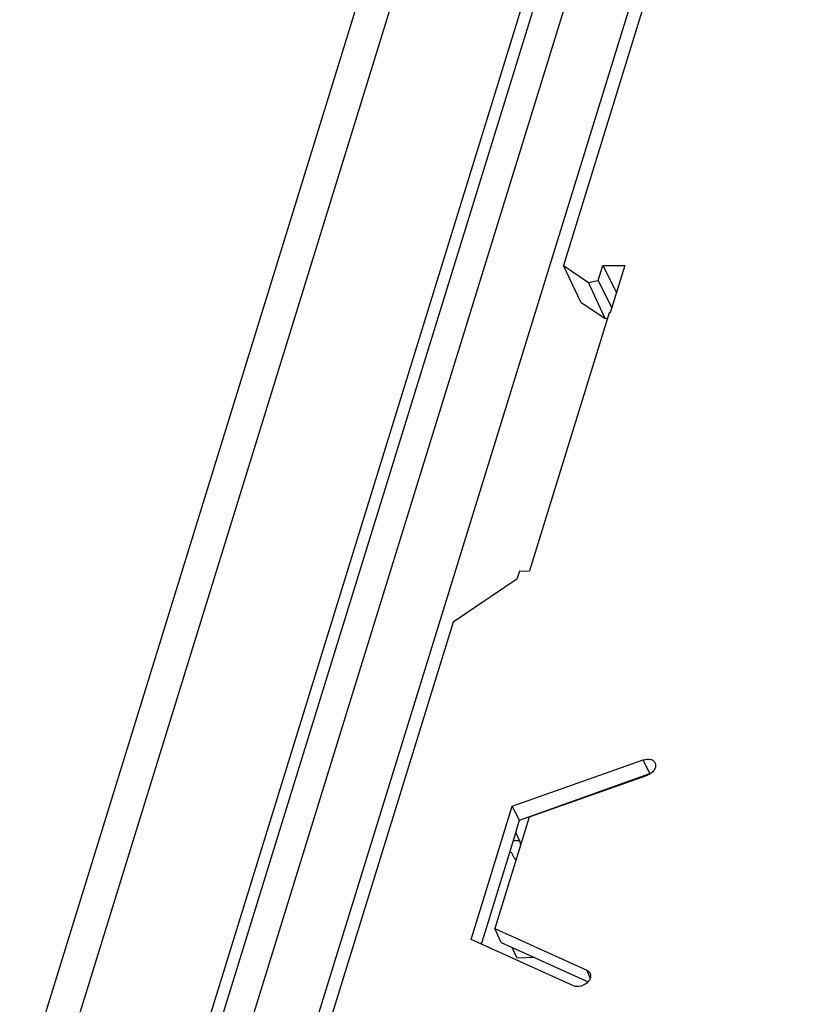
# Model space of a CAD drawing. Units: inches. Extents: x 0 to 22, y 0 to 17.
# Drawn here: x 14.3 to 15.3, y 14 to 15.2 of the extents above; entities that cross this region are included whole.
import ezdxf

# ---------------------------------------------------------------- set-up
doc = ezdxf.new("R2010")
doc.units = ezdxf.units.IN
doc.header["$LTSCALE"] = 1.21
doc.header["$MEASUREMENT"] = 0
doc.layers.get('0').update_dxf_attribs({"linetype": 'CONTINUOUS'})

msp = doc.modelspace()

# ---------------------------------------------------------------- linework, layer by layer
at = {"color": 7, "linetype": 'Continuous'}
for p, q in [((14.9923, 16.0975), (14.3156, 13.9078)), ((15.1685, 15.5544), (14.9675, 14.9039)), ((14.9883, 14.8598), (14.9675, 14.9039)), ((14.9675, 14.9039), (14.9976, 14.8832)), ((15.0092, 14.8857), (15.0148, 14.9037)), ((15.0148, 14.9037), (15.031, 14.8712)), ((15.0148, 14.9037), (15.0411, 14.9037)), ((15.0411, 14.9037), (15.0235, 14.8469)), ((14.9976, 14.8832), (15.0092, 14.8857)), ((15.0177, 14.8402), (14.9976, 14.8832)), ((15.0255, 14.8533), (15.0092, 14.8857)), ((14.9883, 14.8598), (15.0177, 14.8402)), ((15.0225, 14.8469), (14.927, 14.5379)), ((15.0235, 14.8469), (15.0225, 14.8469)), ((15.0177, 14.8402), (15.0206, 14.8408)), ((14.9117, 14.5276), (14.8354, 14.4762)), ((14.9148, 14.5375), (14.9117, 14.5276)), ((14.9148, 14.5375), (14.927, 14.5379)), ((14.8354, 14.4762), (14.6685, 13.9363)), ((14.9062, 14.2557), (15.0633, 14.3112)), ((14.9149, 14.2391), (15.0712, 14.295)), ((15.0678, 14.2926), (14.9264, 14.2426)), ((14.8569, 14.0959), (14.9062, 14.2557)), ((14.9149, 14.2391), (14.9062, 14.2557)), ((14.9264, 14.2426), (14.8851, 14.109)), ((14.9113, 14.2275), (14.9149, 14.2391)), ((14.9114, 14.2274), (14.8757, 14.1119)), ((14.8757, 14.1119), (14.8694, 14.0916)), ((14.8927, 14.0922), (14.8851, 14.109)), ((14.8851, 14.109), (14.9956, 14.059)), ((14.9796, 14.0404), (14.8569, 14.0959)), ((14.8689, 14.0905), (14.8693, 14.0918)), ((14.8927, 14.0922), (14.9972, 14.0453)), ((14.9122, 14.0737), (14.9061, 14.0862)), ((14.9325, 14.0742), (14.9122, 14.0737))]:
    msp.add_line(p, q, dxfattribs=at)
at = {"color": 3, "linetype": 'Continuous'}
for p, q in [((15.0334, 16.0975), (14.3567, 13.9078)), ((14.9103, 14.2238), (14.9149, 14.2143)), ((14.9086, 14.1938), (14.9066, 14.1978))]:
    msp.add_line(p, q, dxfattribs=at)
at = {"color": 9, "linetype": 'Continuous'}
for p, q in [((15.1487, 15.963), (14.4339, 13.65)), ((15.1615, 15.9565), (14.4468, 13.6435)), ((15.1983, 15.9565), (14.4836, 13.6435)), ((15.2659, 15.9222), (14.5511, 13.6092)), ((15.0712, 14.295), (15.0633, 14.3112)), ((14.9149, 14.2143), (14.9073, 14.2143)), ((14.9996, 14.0499), (14.9956, 14.059))]:
    msp.add_line(p, q, dxfattribs=at)
at = {"color": 7, "linetype": 'Continuous'}
msp.add_ellipse((15.0732, 14.2863), major_axis=(0.011, 0.0055), ratio=0.719439, start_param=1.280764, end_param=1.405539, dxfattribs=at)
for points, knots in [([(15.0633, 14.3112), (15.0661, 14.3122), (15.0706, 14.3127), (15.0755, 14.3104), (15.077, 14.3084), (15.0775, 14.3074)], [0, 0, 0, 0, 0.547835, 0.783895, 1, 1, 1, 1]), ([(15.0775, 14.3074), (15.078, 14.3061), (15.0783, 14.3031), (15.0764, 14.2987), (15.0727, 14.2949), (15.0695, 14.2932), (15.0678, 14.2926)], [0, 0, 0, 0, 0.210013, 0.448176, 0.716857, 1, 1, 1, 1]), ([(14.9956, 14.059), (14.9961, 14.0588), (14.9977, 14.058), (14.999, 14.0565), (14.9996, 14.0552)], [0, 0, 0, 0, 0.26399, 1, 1, 1, 1]), ([(14.9972, 14.0454), (14.9951, 14.0429), (14.9894, 14.0393), (14.9824, 14.0392), (14.9796, 14.0404)], [0, 0, 0, 0, 0.52225, 1, 1, 1, 1]), ([(14.9996, 14.0552), (14.9997, 14.0548), (15.0003, 14.0528), (15.0001, 14.0507), (14.9996, 14.0493)], [0, 0, 0, 0, 0.239513, 1, 1, 1, 1])]:
    msp.add_open_spline(points, degree=3, knots=knots, dxfattribs=at)
at = {"color": 3, "linetype": 'Continuous'}
for points, knots in [([(14.9163, 14.21), (14.9162, 14.2104), (14.9159, 14.2119), (14.9154, 14.2133), (14.9149, 14.2143)], [0, 0, 0, 0, 0.274756, 1, 1, 1, 1]), ([(14.9066, 14.1978), (14.9064, 14.1983), (14.9057, 14.1995), (14.9044, 14.2007), (14.9034, 14.2007)], [0, 0, 0, 0, 0.323309, 1, 1, 1, 1]), ([(14.9086, 14.1938), (14.9087, 14.1935), (14.9092, 14.1926), (14.9099, 14.1917), (14.9105, 14.1913)], [0, 0, 0, 0, 0.29272, 1, 1, 1, 1])]:
    msp.add_open_spline(points, degree=3, knots=knots, dxfattribs=at)
at = {"color": 7, "linetype": 'Continuous'}
msp.add_open_spline([(14.9996, 14.0493), (14.9991, 14.0479), (14.9982, 14.0465), (14.9972, 14.0454)], degree=3, dxfattribs=at)

doc.saveas('drawing.dxf')
